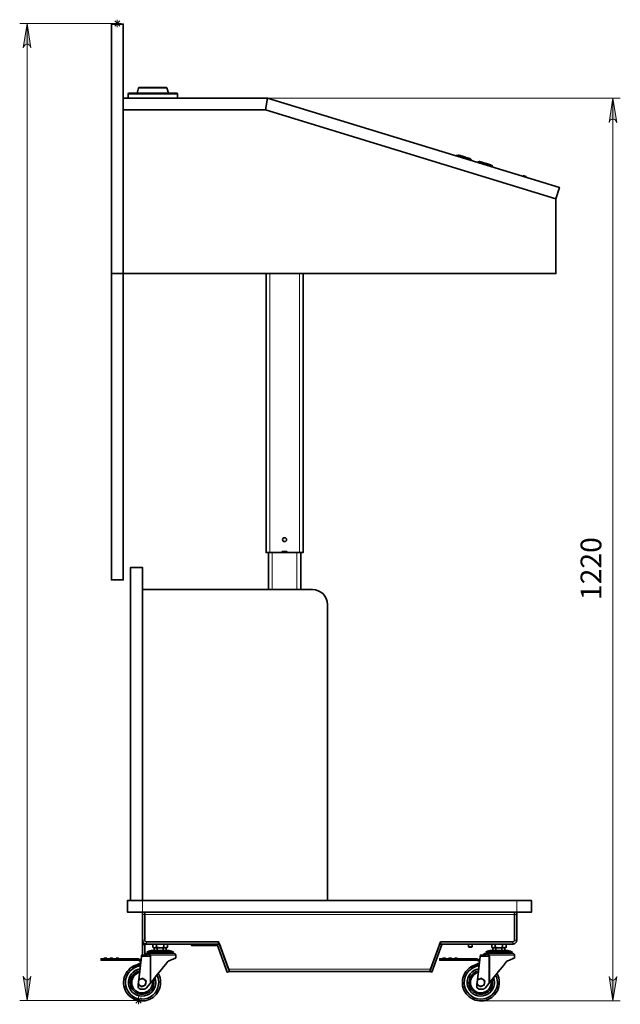
# Model space of a CAD drawing. Units: millimetres. Extents: x 490.6 to 511.3, y 425.6 to 440.4.
# Drawn here: x 494.5 to 497.7, y 429.3 to 434.5 of the extents above; entities that cross this region are included whole.
import ezdxf

# ---------------------------------------------------------------- set-up
doc = ezdxf.new("R2010")
doc.units = ezdxf.units.MM
for name, color, linetype in [('PDF _Геометрия', 7, 'Continuous'), ('PDF _Сплошная заливка', 7, 'Continuous'), ('PDF _Текст', 7, 'Continuous')]:
    doc.layers.add(name, color=color, linetype=linetype)
doc.styles.add('PDF Arial', font='arial.ttf')

msp = doc.modelspace()

# ---------------------------------------------------------------- hatches: boundary and pattern name
at = {"layer": 'PDF _Сплошная заливка', "transparency": 33554559}
h = msp.add_hatch(color=256, dxfattribs=at)
h.paths.add_polyline_path([(494.5584, 434.372), (494.5562, 434.3785), (494.5529, 434.3842), (494.5479, 434.3885), (494.5417, 434.3907), (494.5351, 434.3907), (494.5289, 434.3885), (494.5238, 434.3842), (494.5205, 434.3785), (494.5184, 434.372), (494.5384, 434.502)], flags=0)
h.paths.add_polyline_path([(494.5184, 429.4336), (494.5205, 429.4271), (494.5238, 429.4214), (494.5289, 429.4171), (494.5351, 429.4149), (494.5417, 429.4149), (494.5479, 429.4171), (494.5529, 429.4214), (494.5562, 429.4271), (494.5584, 429.4336), (494.5384, 429.3036)], flags=0)
h = msp.add_hatch(color=256, dxfattribs=at)
h.paths.add_polyline_path([(497.677, 433.9744), (497.6748, 433.9809), (497.6715, 433.9866), (497.6665, 433.9908), (497.6603, 433.9931), (497.6537, 433.9931), (497.6475, 433.9908), (497.6424, 433.9866), (497.6391, 433.9809), (497.637, 433.9744), (497.657, 434.1044)], flags=0)
h.paths.add_polyline_path([(497.637, 429.4316), (497.6391, 429.4251), (497.6424, 429.4194), (497.6475, 429.4152), (497.6537, 429.4129), (497.6603, 429.4129), (497.6665, 429.4152), (497.6715, 429.4194), (497.6748, 429.4251), (497.677, 429.4316), (497.657, 429.3016)], flags=0)

# ---------------------------------------------------------------- linework, layer by layer
at = {"layer": 'PDF _Геометрия', "lineweight": 18}
for points in [[(495.0187, 434.502), (494.499, 434.502)], [(494.5384, 434.502), (494.5384, 429.3036)], [(495.0384, 434.502), (494.999, 434.502)], [(495.0048, 434.5159), (495.0326, 434.4881)], [(495.0048, 434.4881), (495.0326, 434.5159)], [(495.0187, 434.4823), (495.0187, 434.5217)], [(495.8175, 434.1044), (497.6964, 434.1044)], [(497.657, 434.1044), (497.657, 429.3016)], [(495.8305, 431.6871), (495.8305, 433.1713)], [(495.988, 431.6871), (495.988, 433.1713)], [(495.8433, 431.6871), (495.8433, 431.4902)], [(495.9752, 431.4902), (495.9752, 431.6871)], [(495.1526, 429.8367), (495.1526, 429.7737)], [(497.1447, 429.7737), (497.1447, 429.8367)], [(497.1447, 429.7619), (497.1329, 429.7619), (495.1644, 429.7619), (495.1526, 429.7619)], [(495.1644, 429.6257), (495.1526, 429.6257)], [(495.1739, 429.6162), (495.1739, 429.6044)], [(497.1233, 429.6162), (497.1233, 429.6044)], [(497.1329, 429.6257), (497.1447, 429.6257)], [(495.1644, 429.6005), (495.1526, 429.6005)], [(495.4314, 429.5965), (495.4314, 429.6044)], [(494.9478, 429.526), (494.9478, 429.5182)], [(494.9484, 429.528), (494.9489, 429.528), (494.9505, 429.528), (494.9529, 429.528), (494.9557, 429.528), (494.9585, 429.528), (494.9609, 429.528), (494.9625, 429.528), (494.9631, 429.528)], [(494.9799, 429.528), (494.9804, 429.528), (494.982, 429.528), (494.9844, 429.528), (494.9872, 429.528), (494.99, 429.528), (494.9924, 429.528), (494.994, 429.528), (494.9946, 429.528)], [(495.0113, 429.528), (495.0119, 429.528), (495.0135, 429.528), (495.0159, 429.528), (495.0187, 429.528), (495.0215, 429.528), (495.0239, 429.528), (495.0255, 429.528), (495.026, 429.528)], [(495.1932, 429.3952), (495.1932, 429.5379), (495.1477, 429.5379)], [(495.1654, 429.5497), (495.1662, 429.5497), (495.1686, 429.5497), (495.1726, 429.5497), (495.1779, 429.5497), (495.1847, 429.5497), (495.187, 429.5495), (495.1894, 429.549), (495.1914, 429.5482), (495.1935, 429.5471), (495.1954, 429.5457), (495.2044, 429.5457), (495.2141, 429.5457), (495.2243, 429.5457), (495.235, 429.5457), (495.2459, 429.5457), (495.2568, 429.5457), (495.2675, 429.5457), (495.2779, 429.5457), (495.2877, 429.5457), (495.2968, 429.5457), (495.3051, 429.5457), (495.3123, 429.5457), (495.3185, 429.5457), (495.3233, 429.5457), (495.3269, 429.5457), (495.329, 429.5457), (495.3297, 429.5457)], [(495.1847, 429.5497), (495.1843, 429.5488), (495.1837, 429.548), (495.1831, 429.5474), (495.1825, 429.5468), (495.1818, 429.5463), (495.1811, 429.546), (495.1803, 429.5458), (495.1795, 429.5457), (495.1843, 429.5451), (495.1885, 429.5431), (495.1905, 429.5418), (495.1912, 429.5422), (495.1919, 429.5426), (495.1925, 429.5431), (495.1932, 429.5436), (495.1938, 429.5441), (495.1944, 429.5446), (495.1949, 429.5452), (495.1954, 429.5457), (495.1959, 429.545), (495.1973, 429.5417), (495.1979, 429.5379), (495.1979, 429.4009)], [(495.1979, 429.5379), (495.1974, 429.5379), (495.1969, 429.5379), (495.1963, 429.5379), (495.1957, 429.5379), (495.1951, 429.5379), (495.1945, 429.5379), (495.1939, 429.5379), (495.1932, 429.5379), (495.1931, 429.5389), (495.1926, 429.5398), (495.191, 429.5414), (495.1905, 429.5418)], [(496.751, 429.526), (496.751, 429.5182)], [(496.7515, 429.528), (496.7521, 429.528), (496.7537, 429.528), (496.756, 429.528), (496.7589, 429.528), (496.7617, 429.528), (496.7641, 429.528), (496.7656, 429.528), (496.7662, 429.528)], [(496.783, 429.528), (496.7836, 429.528), (496.7851, 429.528), (496.7875, 429.528), (496.7903, 429.528), (496.7932, 429.528), (496.7955, 429.528), (496.7971, 429.528), (496.7977, 429.528)], [(496.8145, 429.528), (496.8151, 429.528), (496.8166, 429.528), (496.819, 429.528), (496.8218, 429.528), (496.8247, 429.528), (496.827, 429.528), (496.8286, 429.528), (496.8292, 429.528)], [(496.9964, 429.3952), (496.9964, 429.5379), (496.9508, 429.5379)], [(496.9686, 429.5497), (496.9694, 429.5497), (496.9718, 429.5497), (496.9757, 429.5497), (496.9811, 429.5497), (496.9878, 429.5497), (496.9902, 429.5495), (496.9925, 429.549), (496.9946, 429.5482), (496.9967, 429.5471), (496.9986, 429.5457), (496.9981, 429.5452), (496.9975, 429.5446), (496.997, 429.5441), (496.9963, 429.5436), (496.9957, 429.5431), (496.995, 429.5426), (496.9943, 429.5422), (496.9936, 429.5418), (496.9916, 429.5431), (496.9875, 429.5451), (496.9826, 429.5457), (496.9834, 429.5458), (496.9842, 429.546), (496.9849, 429.5463), (496.9856, 429.5468), (496.9863, 429.5474), (496.9869, 429.548), (496.9874, 429.5488), (496.9878, 429.5497)], [(497.0011, 429.5379), (497.0006, 429.5379), (497, 429.5379), (496.9994, 429.5379), (496.9989, 429.5379), (496.9982, 429.5379), (496.9976, 429.5379), (496.997, 429.5379), (496.9964, 429.5379), (496.9962, 429.5389), (496.9957, 429.5398), (496.9941, 429.5414), (496.9936, 429.5418)], [(497.1329, 429.5457), (497.1321, 429.5457), (497.13, 429.5457), (497.1265, 429.5457), (497.1216, 429.5457), (497.1155, 429.5457), (497.1082, 429.5457), (497.1, 429.5457), (497.0909, 429.5457), (497.081, 429.5457), (497.0706, 429.5457), (497.0599, 429.5457), (497.049, 429.5457), (497.0381, 429.5457), (497.0275, 429.5457), (497.0172, 429.5457), (497.0075, 429.5457), (496.9986, 429.5457), (496.999, 429.545), (497.0005, 429.5417), (497.0011, 429.5379), (497.0011, 429.4009)], [(495.6111, 429.4705), (496.6861, 429.4705)], [(495.131, 429.3036), (494.499, 429.3036)], [(495.1507, 429.3036), (495.1113, 429.3036)], [(495.1171, 429.3175), (495.1449, 429.2897)], [(495.1171, 429.2897), (495.1449, 429.3175)], [(495.131, 429.2839), (495.131, 429.3233)], [(496.9537, 429.3016), (497.6964, 429.3016)]]:
    msp.add_lwpolyline(points, dxfattribs=at)
for points in [[(494.5584, 434.372), (494.5562, 434.3785), (494.5529, 434.3842), (494.5479, 434.3885), (494.5417, 434.3907), (494.5351, 434.3907), (494.5289, 434.3885), (494.5238, 434.3842), (494.5205, 434.3785), (494.5184, 434.372), (494.5384, 434.502)], [(497.677, 433.9744), (497.6748, 433.9809), (497.6715, 433.9866), (497.6665, 433.9908), (497.6603, 433.9931), (497.6537, 433.9931), (497.6475, 433.9908), (497.6424, 433.9866), (497.6391, 433.9809), (497.637, 433.9744), (497.657, 434.1044)], [(494.5184, 429.4336), (494.5205, 429.4271), (494.5238, 429.4214), (494.5289, 429.4171), (494.5351, 429.4149), (494.5417, 429.4149), (494.5479, 429.4171), (494.5529, 429.4214), (494.5562, 429.4271), (494.5584, 429.4336), (494.5384, 429.3036)], [(497.637, 429.4316), (497.6391, 429.4251), (497.6424, 429.4194), (497.6475, 429.4152), (497.6537, 429.4129), (497.6603, 429.4129), (497.6665, 429.4152), (497.6715, 429.4194), (497.6748, 429.4251), (497.677, 429.4316), (497.657, 429.3016)]]:
    msp.add_lwpolyline(points, close=True, dxfattribs=at)
at = {"layer": 'PDF _Геометрия', "lineweight": 35}
for points in [[(494.9872, 433.1713), (495.0502, 433.1713), (495.0502, 431.5414), (494.9872, 431.5414), (494.9872, 433.1713), (494.9872, 434.4981), (495.0502, 434.4981), (495.0502, 433.1713), (497.3533, 433.1713), (497.3533, 433.569), (497.3718, 433.6292), (495.8175, 434.1044), (495.808, 434.0414), (497.3533, 433.569)], [(495.339, 434.1044), (495.339, 434.128), (495.337, 434.13), (495.3363, 434.13), (495.3342, 434.13), (495.3307, 434.13), (495.3258, 434.13), (495.3197, 434.13), (495.3123, 434.13), (495.3038, 434.13), (495.2942, 434.13), (495.2837, 434.13), (495.2723, 434.13), (495.2603, 434.13), (495.2476, 434.13), (495.2346, 434.13), (495.2212, 434.13), (495.2077, 434.13), (495.1942, 434.13), (495.1808, 434.13), (495.1677, 434.13), (495.1551, 434.13), (495.143, 434.13), (495.1317, 434.13), (495.1211, 434.13), (495.1116, 434.13), (495.103, 434.13), (495.0957, 434.13), (495.0895, 434.13), (495.0847, 434.13), (495.0812, 434.13), (495.0791, 434.13), (495.0783, 434.13), (495.0764, 434.128), (495.0764, 434.1044)], [(495.339, 434.128), (495.3388, 434.128), (495.3374, 434.128), (495.3346, 434.128), (495.3305, 434.128), (495.3251, 434.128), (495.3185, 434.128), (495.3106, 434.128), (495.3017, 434.128), (495.2918, 434.128), (495.281, 434.128), (495.2694, 434.128), (495.2571, 434.128), (495.2444, 434.128), (495.2312, 434.128), (495.2178, 434.128), (495.2043, 434.128), (495.1908, 434.128), (495.1775, 434.128), (495.1645, 434.128), (495.152, 434.128), (495.1401, 434.128), (495.1289, 434.128), (495.1185, 434.128), (495.1091, 434.128), (495.1007, 434.128), (495.0934, 434.128), (495.0874, 434.128), (495.0826, 434.128), (495.0792, 434.128), (495.0771, 434.128), (495.0764, 434.128)], [(495.2907, 434.13), (495.283, 434.1592), (495.2797, 434.1611), (495.2795, 434.1611), (495.2781, 434.1611), (495.2754, 434.1611), (495.2713, 434.1611), (495.266, 434.1611), (495.2595, 434.1611), (495.252, 434.1611), (495.2437, 434.1611), (495.2347, 434.1611), (495.2251, 434.1611), (495.2152, 434.1611), (495.2052, 434.1611), (495.1952, 434.1611), (495.1854, 434.1611), (495.1761, 434.1611), (495.1674, 434.1611), (495.1595, 434.1611), (495.1525, 434.1611), (495.1466, 434.1611), (495.1419, 434.1611), (495.1384, 434.1611), (495.1363, 434.1611), (495.1356, 434.1611), (495.1324, 434.1592), (495.1247, 434.13)], [(495.283, 434.1592), (495.2823, 434.1592), (495.2802, 434.1592), (495.2767, 434.1592), (495.272, 434.1592), (495.2661, 434.1592), (495.2591, 434.1592), (495.2511, 434.1592), (495.2423, 434.1592), (495.2329, 434.1592), (495.223, 434.1592), (495.2128, 434.1592), (495.2025, 434.1592), (495.1923, 434.1592), (495.1825, 434.1592), (495.173, 434.1592), (495.1642, 434.1592), (495.1563, 434.1592), (495.1493, 434.1592), (495.1433, 434.1592), (495.1386, 434.1592), (495.1352, 434.1592), (495.1331, 434.1592), (495.1324, 434.1592)], [(496.9045, 433.772), (496.9051, 433.7739), (496.897, 433.7826), (496.8962, 433.7828), (496.8941, 433.7835), (496.8907, 433.7845), (496.8862, 433.7859), (496.8809, 433.7875), (496.8748, 433.7893), (496.8684, 433.7913), (496.8619, 433.7933), (496.8555, 433.7953), (496.8496, 433.7971), (496.8444, 433.7986), (496.8401, 433.8), (496.837, 433.8009), (496.8351, 433.8015), (496.8345, 433.8017), (496.823, 433.799), (496.8224, 433.7971)], [(496.9051, 433.7739), (496.9045, 433.7741), (496.9026, 433.7747), (496.8995, 433.7756), (496.8952, 433.7769), (496.89, 433.7785), (496.8839, 433.7804), (496.8771, 433.7825), (496.87, 433.7847), (496.8626, 433.7869), (496.8553, 433.7891), (496.8483, 433.7913), (496.8418, 433.7933), (496.836, 433.795), (496.8311, 433.7965), (496.8273, 433.7977), (496.8246, 433.7985), (496.8232, 433.799), (496.823, 433.799)], [(497.0175, 433.7375), (497.0181, 433.7394), (497.01, 433.748), (497.0095, 433.7482), (497.0077, 433.7487), (497.0047, 433.7496), (497.0005, 433.7509), (496.9954, 433.7525), (496.9895, 433.7543), (496.9832, 433.7562), (496.9766, 433.7582), (496.9702, 433.7602), (496.9641, 433.762), (496.9587, 433.7637), (496.9542, 433.7651), (496.9507, 433.7662), (496.9484, 433.7669), (496.9475, 433.7671), (496.9475, 433.7671), (496.936, 433.7645), (496.9354, 433.7626)], [(497.0181, 433.7394), (497.018, 433.7394), (497.0172, 433.7396), (497.0151, 433.7403), (497.0118, 433.7413), (497.0073, 433.7427), (497.0019, 433.7443), (496.9957, 433.7462), (496.9888, 433.7483), (496.9816, 433.7505), (496.9742, 433.7528), (496.967, 433.755), (496.96, 433.7571), (496.9536, 433.7591), (496.948, 433.7608), (496.9433, 433.7622), (496.9397, 433.7634), (496.9372, 433.7641), (496.9361, 433.7645), (496.936, 433.7645)], [(497.1929, 433.6839), (497.1941, 433.6876), (497.1936, 433.6878), (497.1921, 433.6882), (497.19, 433.6889), (497.1875, 433.6896), (497.185, 433.6904), (497.1828, 433.6911), (497.1814, 433.6915), (497.1809, 433.6917), (497.1797, 433.6879)], [(496.0077, 433.1713), (496.0077, 431.6871), (496.0073, 431.6871), (496.0062, 431.6871), (496.0044, 431.6871), (496.0019, 431.6871), (495.9989, 431.6871), (495.9955, 431.6871), (495.9918, 431.6871), (495.988, 431.6871), (495.922, 431.6871), (495.922, 431.6914), (495.922, 431.6918), (495.9219, 431.6921), (495.9217, 431.6925), (495.9215, 431.6928), (495.9212, 431.693), (495.9208, 431.6932), (495.9205, 431.6933), (495.9201, 431.6934), (495.8984, 431.6934), (495.898, 431.6933), (495.8977, 431.6932), (495.8973, 431.693), (495.897, 431.6928), (495.8968, 431.6925), (495.8966, 431.6921), (495.8965, 431.6918), (495.8965, 431.6914), (495.8965, 431.6871), (495.8305, 431.6871), (495.8267, 431.6871), (495.823, 431.6871), (495.8196, 431.6871), (495.8166, 431.6871), (495.8141, 431.6871), (495.8123, 431.6871), (495.8112, 431.6871), (495.8108, 431.6871), (495.8108, 433.1713)], [(495.8236, 431.4902), (495.8236, 431.6871)], [(495.922, 431.6875), (495.8965, 431.6875)], [(495.9949, 431.6871), (495.9949, 431.4902)], [(497.1447, 429.7737), (495.1526, 429.7737), (495.1413, 429.7737), (495.1304, 429.7737), (495.1198, 429.7737), (495.11, 429.7737), (495.101, 429.7737), (495.093, 429.7737), (495.0863, 429.7737), (495.0809, 429.7737), (495.077, 429.7737), (495.0746, 429.7737), (495.0738, 429.7737), (495.0738, 429.8367), (495.0746, 429.8367), (495.077, 429.8367), (495.0809, 429.8367), (495.0863, 429.8367), (495.093, 429.8367), (495.101, 429.8367), (495.11, 429.8367), (495.1198, 429.8367), (495.1304, 429.8367), (495.1413, 429.8367), (495.1526, 429.8367), (497.1447, 429.8367), (497.1559, 429.8367), (497.1669, 429.8367), (497.1774, 429.8367), (497.1872, 429.8367), (497.1962, 429.8367), (497.2042, 429.8367), (497.2109, 429.8367), (497.2163, 429.8367), (497.2202, 429.8367), (497.2226, 429.8367), (497.2234, 429.8367), (497.2234, 429.7737), (497.2226, 429.7737), (497.2202, 429.7737), (497.2163, 429.7737), (497.2109, 429.7737), (497.2042, 429.7737), (497.1962, 429.7737), (497.1872, 429.7737), (497.1774, 429.7737), (497.1669, 429.7737), (497.1559, 429.7737), (497.1447, 429.7737), (497.1447, 429.7735), (497.1447, 429.7728), (497.1447, 429.7717), (497.1447, 429.7702), (497.1447, 429.7684), (497.1447, 429.7664), (497.1447, 429.7642), (497.1447, 429.7619), (497.1447, 429.6257), (497.1443, 429.6216), (497.1431, 429.6176), (497.1411, 429.6139), (497.1384, 429.6106), (497.1352, 429.608), (497.1315, 429.606), (497.1275, 429.6048), (497.1233, 429.6044), (496.7392, 429.6044), (496.7392, 429.6162), (497.1233, 429.6162), (497.1252, 429.6164), (497.127, 429.6169), (497.1286, 429.6178), (497.1301, 429.619), (497.1313, 429.6204), (497.1321, 429.6221), (497.1327, 429.6239), (497.1329, 429.6257), (497.1329, 429.7619), (497.1329, 429.626), (497.1327, 429.6241), (497.1321, 429.6223), (497.1312, 429.6206), (497.13, 429.6191), (497.1285, 429.6179), (497.1268, 429.617), (497.1249, 429.6164), (497.123, 429.6162), (496.7392, 429.6162), (496.6862, 429.4705)], [(495.1526, 429.6257), (495.1526, 429.7619), (495.1526, 429.7642), (495.1526, 429.7664), (495.1526, 429.7684), (495.1526, 429.7702), (495.1526, 429.7717), (495.1526, 429.7728), (495.1526, 429.7735), (495.1526, 429.7737)], [(495.1739, 429.6044), (495.1697, 429.6044), (495.1657, 429.6044), (495.162, 429.6044), (495.1588, 429.6044), (495.1562, 429.6044), (495.1542, 429.6044), (495.153, 429.6044), (495.1526, 429.6044), (495.1526, 429.6257), (495.153, 429.6216), (495.1542, 429.6176), (495.1562, 429.6139), (495.1588, 429.6106), (495.162, 429.608), (495.1657, 429.606), (495.1697, 429.6048), (495.1739, 429.6044), (495.5581, 429.6044), (495.5581, 429.6162), (495.1739, 429.6162), (495.172, 429.6164), (495.1702, 429.6169), (495.1686, 429.6178), (495.1672, 429.619), (495.166, 429.6204), (495.1651, 429.6221), (495.1646, 429.6239), (495.1644, 429.6257), (495.1644, 429.7619), (495.1644, 429.626), (495.1646, 429.6241), (495.1651, 429.6223), (495.166, 429.6206), (495.1672, 429.6191), (495.1687, 429.6179), (495.1704, 429.617), (495.1723, 429.6164), (495.1742, 429.6162), (495.5581, 429.6162), (495.6111, 429.4705)], [(495.5581, 429.6062), (495.5613, 429.6074)], [(497.1319, 429.6218), (497.132, 429.6218)], [(495.1526, 429.5457), (495.1526, 429.6005), (495.1526, 429.6013), (495.1526, 429.6021), (495.1526, 429.6028), (495.1526, 429.6033), (495.1526, 429.6038), (495.1526, 429.6041), (495.1526, 429.6043), (495.1526, 429.6044)], [(495.1644, 429.6044), (495.1644, 429.6043), (495.1644, 429.6041), (495.1644, 429.6038), (495.1644, 429.6033), (495.1644, 429.6028), (495.1644, 429.6021), (495.1644, 429.6013), (495.1644, 429.6005), (495.1644, 429.5482)], [(495.1919, 429.5615), (495.1904, 429.5612), (495.1891, 429.5603), (495.1883, 429.559), (495.188, 429.5575), (495.1883, 429.556), (495.1891, 429.5548), (495.1904, 429.5539), (495.1919, 429.5536)], [(495.2277, 429.6044), (495.2277, 429.5876), (495.2244, 429.586), (495.221, 429.5853), (495.2181, 429.5851), (495.2104, 429.5865), (495.2084, 429.5876), (495.209, 429.5872), (495.2096, 429.5869), (495.2102, 429.5865), (495.2109, 429.5862), (495.2115, 429.5859), (495.2122, 429.5856), (495.2129, 429.5853), (495.2136, 429.5851)], [(495.2084, 429.5876), (495.2084, 429.6044)], [(495.2152, 429.5694), (495.2152, 429.5851)], [(495.2181, 429.5851), (495.2205, 429.5851), (495.2234, 429.5851), (495.2267, 429.5851), (495.2303, 429.5851), (495.2342, 429.5851), (495.2384, 429.5851), (495.2427, 429.5851), (495.247, 429.5851), (495.2383, 429.5855), (495.2296, 429.587), (495.2277, 429.5876)], [(495.2311, 429.5694), (495.2311, 429.5851)], [(495.263, 429.5694), (495.263, 429.5851)], [(495.2664, 429.5876), (495.2664, 429.6044)], [(495.2857, 429.5876), (495.2824, 429.586), (495.279, 429.5853), (495.276, 429.5851)], [(495.2789, 429.5694), (495.2789, 429.5851)], [(495.2805, 429.5851), (495.2812, 429.5853), (495.2819, 429.5856), (495.2825, 429.5859), (495.2832, 429.5862), (495.2838, 429.5865), (495.2845, 429.5869), (495.2851, 429.5872), (495.2857, 429.5876), (495.2857, 429.6044)], [(495.3022, 429.5536), (495.3037, 429.5539), (495.3049, 429.5548), (495.3058, 429.556), (495.3061, 429.5575), (495.3058, 429.559), (495.3049, 429.5603), (495.3037, 429.5612), (495.3022, 429.5615)], [(495.414, 429.6044), (495.414, 429.5965), (495.4143, 429.5965), (495.4153, 429.5965), (495.4169, 429.5965), (495.4191, 429.5965), (495.4217, 429.5965), (495.4247, 429.5965), (495.428, 429.5965), (495.4314, 429.5965), (495.5527, 429.5965)], [(496.8888, 429.6044), (496.8888, 429.5904), (496.8905, 429.5886), (496.8911, 429.5886), (496.8929, 429.5886), (496.8955, 429.5886), (496.8986, 429.5886), (496.9017, 429.5886), (496.9043, 429.5886), (496.9061, 429.5886), (496.9067, 429.5886), (496.9085, 429.5904), (496.9085, 429.6044)], [(496.8888, 429.5904), (496.8895, 429.5904), (496.8917, 429.5904), (496.8948, 429.5904), (496.8986, 429.5904), (496.9024, 429.5904), (496.9056, 429.5904), (496.9077, 429.5904), (496.9085, 429.5904)], [(496.9951, 429.5615), (496.9936, 429.5612), (496.9923, 429.5603), (496.9914, 429.559), (496.9911, 429.5575), (496.9914, 429.556), (496.9923, 429.5548), (496.9936, 429.5539), (496.9951, 429.5536)], [(497.0116, 429.5876), (497.0116, 429.6044)], [(497.0212, 429.5851), (497.0236, 429.5851), (497.0265, 429.5851), (497.0298, 429.5851), (497.0335, 429.5851), (497.0374, 429.5851), (497.0415, 429.5851), (497.0458, 429.5851), (497.0502, 429.5851), (497.0415, 429.5855), (497.0327, 429.587), (497.0309, 429.5876), (497.0276, 429.586), (497.0241, 429.5853), (497.0212, 429.5851), (497.0135, 429.5865), (497.0116, 429.5876), (497.0122, 429.5872), (497.0128, 429.5869), (497.0134, 429.5865), (497.014, 429.5862), (497.0147, 429.5859), (497.0154, 429.5856), (497.016, 429.5853), (497.0167, 429.5851)], [(497.0184, 429.5694), (497.0184, 429.5851)], [(497.0309, 429.5876), (497.0309, 429.6044)], [(497.0343, 429.5694), (497.0343, 429.5851)], [(497.0661, 429.5694), (497.0661, 429.5851)], [(497.0695, 429.5876), (497.0695, 429.6044)], [(497.0888, 429.5876), (497.0856, 429.586), (497.0821, 429.5853), (497.0792, 429.5851)], [(497.082, 429.5694), (497.082, 429.5851)], [(497.0837, 429.5851), (497.0843, 429.5853), (497.085, 429.5856), (497.0857, 429.5859), (497.0863, 429.5862), (497.087, 429.5865), (497.0876, 429.5869), (497.0882, 429.5872), (497.0888, 429.5876), (497.0888, 429.6044)], [(497.1053, 429.5536), (497.1068, 429.5539), (497.1081, 429.5548), (497.1089, 429.556), (497.1092, 429.5575), (497.1089, 429.559), (497.1081, 429.5603), (497.1068, 429.5612), (497.1053, 429.5615)], [(495.1445, 429.5119), (495.1289, 429.5182), (494.9478, 429.5182), (494.9448, 429.5182), (494.9418, 429.5182), (494.9391, 429.5182), (494.9367, 429.5182), (494.9347, 429.5182), (494.9333, 429.5182), (494.9324, 429.5182), (494.9321, 429.5182), (494.9321, 429.526), (494.9324, 429.526), (494.9333, 429.526), (494.9347, 429.526), (494.9367, 429.526), (494.9391, 429.526), (494.9418, 429.526), (494.9448, 429.526), (494.9478, 429.526), (495.1289, 429.526), (495.1454, 429.5195)], [(494.9449, 429.526), (494.9455, 429.5261), (494.946, 429.5262), (494.9465, 429.5263), (494.9469, 429.5266), (494.9473, 429.5269), (494.9477, 429.5272), (494.9481, 429.5276), (494.9484, 429.528), (494.9486, 429.5284), (494.949, 429.5288), (494.9494, 429.5292), (494.9498, 429.5295), (494.9503, 429.5297), (494.9507, 429.5298), (494.9512, 429.5299), (494.9518, 429.53), (494.9521, 429.53), (494.9529, 429.53), (494.9542, 429.53), (494.9557, 429.53), (494.9572, 429.53), (494.9585, 429.53), (494.9593, 429.53), (494.9596, 429.53), (494.9602, 429.5299), (494.9607, 429.5298), (494.9612, 429.5297), (494.9616, 429.5295), (494.962, 429.5292), (494.9624, 429.5288), (494.9628, 429.5284), (494.9631, 429.528), (494.9633, 429.5276), (494.9637, 429.5272), (494.9641, 429.5269), (494.9645, 429.5266), (494.965, 429.5263), (494.9654, 429.5262), (494.9659, 429.5261), (494.9665, 429.526)], [(494.9764, 429.526), (494.977, 429.5261), (494.9775, 429.5262), (494.978, 429.5263), (494.9784, 429.5266), (494.9788, 429.5269), (494.9792, 429.5272), (494.9796, 429.5276), (494.9799, 429.528), (494.9801, 429.5284), (494.9805, 429.5288), (494.9809, 429.5292), (494.9813, 429.5295), (494.9818, 429.5297), (494.9822, 429.5298), (494.9827, 429.5299), (494.9833, 429.53), (494.9836, 429.53), (494.9844, 429.53), (494.9857, 429.53), (494.9872, 429.53), (494.9887, 429.53), (494.99, 429.53), (494.9908, 429.53), (494.9911, 429.53), (494.9917, 429.5299), (494.9922, 429.5298), (494.9926, 429.5297), (494.9931, 429.5295), (494.9935, 429.5292), (494.9939, 429.5288), (494.9943, 429.5284), (494.9945, 429.528), (494.9948, 429.5276), (494.9952, 429.5272), (494.9956, 429.5269), (494.996, 429.5266), (494.9964, 429.5263), (494.9969, 429.5262), (494.9974, 429.5261), (494.998, 429.526)], [(495.0079, 429.526), (495.0085, 429.5261), (495.009, 429.5262), (495.0094, 429.5263), (495.0099, 429.5266), (495.0103, 429.5269), (495.0107, 429.5272), (495.0111, 429.5276), (495.0113, 429.528), (495.0116, 429.5284), (495.012, 429.5288), (495.0124, 429.5292), (495.0128, 429.5295), (495.0132, 429.5297), (495.0137, 429.5298), (495.0142, 429.5299), (495.0148, 429.53), (495.0151, 429.53), (495.0159, 429.53), (495.0172, 429.53), (495.0187, 429.53), (495.0202, 429.53), (495.0215, 429.53), (495.0223, 429.53), (495.0226, 429.53), (495.0232, 429.5299), (495.0237, 429.5298), (495.0241, 429.5297), (495.0246, 429.5295), (495.025, 429.5292), (495.0254, 429.5288), (495.0258, 429.5284), (495.026, 429.528), (495.0263, 429.5276), (495.0267, 429.5272), (495.0271, 429.5269), (495.0275, 429.5266), (495.0279, 429.5263), (495.0284, 429.5262), (495.0289, 429.5261), (495.0295, 429.526)], [(495.1424, 429.4951), (495.1027, 429.476), (495.0993, 429.4831), (495.1436, 429.5044)], [(495.1795, 429.5457), (495.1486, 429.5457), (495.1486, 429.5456), (495.1486, 429.5452), (495.1485, 429.5447), (495.1484, 429.5439), (495.1483, 429.5429), (495.1481, 429.5418), (495.148, 429.5405), (495.1478, 429.5392), (495.1477, 429.5379), (495.1326, 429.414)], [(496.9477, 429.5119), (496.9321, 429.5182), (496.751, 429.5182), (496.7479, 429.5182), (496.745, 429.5182), (496.7422, 429.5182), (496.7398, 429.5182), (496.7379, 429.5182), (496.7364, 429.5182), (496.7355, 429.5182), (496.7352, 429.5182), (496.7352, 429.526), (496.7355, 429.526), (496.7364, 429.526), (496.7379, 429.526), (496.7398, 429.526), (496.7422, 429.526), (496.745, 429.526), (496.7479, 429.526), (496.751, 429.526), (496.9321, 429.526), (496.9486, 429.5195)], [(496.7481, 429.526), (496.7486, 429.5261), (496.7491, 429.5262), (496.7496, 429.5263), (496.7501, 429.5266), (496.7505, 429.5269), (496.7509, 429.5272), (496.7512, 429.5276), (496.7515, 429.528), (496.7518, 429.5284), (496.7521, 429.5288), (496.7525, 429.5292), (496.7529, 429.5295), (496.7534, 429.5297), (496.7539, 429.5298), (496.7544, 429.5299), (496.7549, 429.53), (496.7552, 429.53), (496.7561, 429.53), (496.7573, 429.53), (496.7589, 429.53), (496.7604, 429.53), (496.7616, 429.53), (496.7625, 429.53), (496.7628, 429.53), (496.7633, 429.5299), (496.7638, 429.5298), (496.7643, 429.5297), (496.7648, 429.5295), (496.7652, 429.5292), (496.7656, 429.5288), (496.7659, 429.5284), (496.7662, 429.528), (496.7665, 429.5276), (496.7668, 429.5272), (496.7672, 429.5269), (496.7676, 429.5266), (496.7681, 429.5263), (496.7686, 429.5262), (496.7691, 429.5261), (496.7696, 429.526)], [(496.7796, 429.526), (496.7801, 429.5261), (496.7806, 429.5262), (496.7811, 429.5263), (496.7816, 429.5266), (496.782, 429.5269), (496.7824, 429.5272), (496.7827, 429.5276), (496.783, 429.528), (496.7833, 429.5284), (496.7836, 429.5288), (496.784, 429.5292), (496.7844, 429.5295), (496.7849, 429.5297), (496.7854, 429.5298), (496.7859, 429.5299), (496.7864, 429.53), (496.7867, 429.53), (496.7876, 429.53), (496.7888, 429.53), (496.7903, 429.53), (496.7919, 429.53), (496.7931, 429.53), (496.794, 429.53), (496.7943, 429.53), (496.7948, 429.5299), (496.7953, 429.5298), (496.7958, 429.5297), (496.7962, 429.5295), (496.7967, 429.5292), (496.7971, 429.5288), (496.7974, 429.5284), (496.7977, 429.528), (496.798, 429.5276), (496.7983, 429.5272), (496.7987, 429.5269), (496.7991, 429.5266), (496.7996, 429.5263), (496.8001, 429.5262), (496.8006, 429.5261), (496.8011, 429.526)], [(496.8111, 429.526), (496.8116, 429.5261), (496.8121, 429.5262), (496.8126, 429.5263), (496.8131, 429.5266), (496.8135, 429.5269), (496.8139, 429.5272), (496.8142, 429.5276), (496.8145, 429.528), (496.8148, 429.5284), (496.8151, 429.5288), (496.8155, 429.5292), (496.8159, 429.5295), (496.8164, 429.5297), (496.8169, 429.5298), (496.8174, 429.5299), (496.8179, 429.53), (496.8182, 429.53), (496.8191, 429.53), (496.8203, 429.53), (496.8218, 429.53), (496.8233, 429.53), (496.8246, 429.53), (496.8255, 429.53), (496.8258, 429.53), (496.8263, 429.5299), (496.8268, 429.5298), (496.8273, 429.5297), (496.8277, 429.5295), (496.8282, 429.5292), (496.8286, 429.5288), (496.8289, 429.5284), (496.8292, 429.528), (496.8295, 429.5276), (496.8298, 429.5272), (496.8302, 429.5269), (496.8306, 429.5266), (496.8311, 429.5263), (496.8316, 429.5262), (496.8321, 429.5261), (496.8326, 429.526)], [(496.9456, 429.4951), (496.9059, 429.476), (496.9025, 429.4831), (496.9467, 429.5044)], [(496.9826, 429.5457), (496.9518, 429.5457), (496.9517, 429.5456), (496.9517, 429.5452), (496.9516, 429.5447), (496.9515, 429.5439), (496.9514, 429.5429), (496.9513, 429.5418), (496.9511, 429.5405), (496.951, 429.5392), (496.9508, 429.5379), (496.9357, 429.414)], [(495.1232, 429.4946), (495.118, 429.4929), (495.1073, 429.4884), (495.0971, 429.4827), (495.0877, 429.4758), (495.0792, 429.4678), (495.0717, 429.4589), (495.0653, 429.4492), (495.0601, 429.4387), (495.0561, 429.4277), (495.0535, 429.4164), (495.0523, 429.4048), (495.0524, 429.3931), (495.0539, 429.3816), (495.0568, 429.3703), (495.061, 429.3594), (495.0664, 429.3491), (495.073, 429.3395), (495.0807, 429.3307), (495.0894, 429.3229), (495.099, 429.3162), (495.1092, 429.3107), (495.1201, 429.3065), (495.1314, 429.3035), (495.1429, 429.3019), (495.1546, 429.3017), (495.1662, 429.3029), (495.1776, 429.3054), (495.1886, 429.3093), (495.1991, 429.3144), (495.2089, 429.3207), (495.2178, 429.3282), (495.2259, 429.3366), (495.2328, 429.346), (495.2387, 429.3561), (495.2432, 429.3668), (495.2465, 429.378), (495.2484, 429.3895), (495.249, 429.4011), (495.2482, 429.4128), (495.246, 429.4242), (495.2425, 429.4354), (495.2376, 429.446), (495.2365, 429.4482)], [(495.1384, 429.4619), (495.134, 429.4608), (495.1251, 429.4577), (495.1168, 429.4532), (495.1093, 429.4476), (495.1026, 429.4409), (495.0971, 429.4333), (495.0927, 429.425), (495.0897, 429.4161), (495.088, 429.4068), (495.0877, 429.3974), (495.0887, 429.388), (495.0912, 429.379), (495.095, 429.3704), (495.1001, 429.3624), (495.1063, 429.3553), (495.1134, 429.3492), (495.1214, 429.3442), (495.1301, 429.3405), (495.1392, 429.3381), (495.1485, 429.3371), (495.1579, 429.3375), (495.1672, 429.3393), (495.1761, 429.3424), (495.1844, 429.3469), (495.1919, 429.3525), (495.1985, 429.3592), (495.2041, 429.3668), (495.2084, 429.3751), (495.2115, 429.384), (495.2132, 429.3933), (495.2135, 429.4027), (495.2124, 429.4121), (495.2112, 429.4172)], [(495.1374, 429.4536), (495.1367, 429.4534), (495.1283, 429.4505), (495.1205, 429.4462), (495.1135, 429.4408), (495.1074, 429.4343), (495.1025, 429.427), (495.0988, 429.4189), (495.0964, 429.4104), (495.0955, 429.4015), (495.096, 429.3927), (495.0979, 429.384), (495.1011, 429.3758), (495.1057, 429.3681), (495.1113, 429.3613), (495.1181, 429.3555), (495.1256, 429.3509), (495.1338, 429.3475), (495.1425, 429.3455), (495.1513, 429.3449), (495.1602, 429.3458), (495.1687, 429.348), (495.1768, 429.3516), (495.1843, 429.3564), (495.1908, 429.3624), (495.1964, 429.3694), (495.2007, 429.3771), (495.2037, 429.3854), (495.2054, 429.3941), (495.2056, 429.403), (495.2049, 429.4095)], [(496.6818, 429.4587), (495.6154, 429.4587)], [(496.9263, 429.4946), (496.9212, 429.4929), (496.9104, 429.4884), (496.9003, 429.4827), (496.8909, 429.4758), (496.8824, 429.4678), (496.8748, 429.4589), (496.8684, 429.4492), (496.8632, 429.4387), (496.8593, 429.4277), (496.8567, 429.4164), (496.8554, 429.4048), (496.8556, 429.3931), (496.8571, 429.3816), (496.8599, 429.3703), (496.8641, 429.3594), (496.8696, 429.3491), (496.8762, 429.3395), (496.8839, 429.3307), (496.8926, 429.3229), (496.9021, 429.3162), (496.9124, 429.3107), (496.9232, 429.3065), (496.9345, 429.3035), (496.9461, 429.3019), (496.9577, 429.3017), (496.9693, 429.3029), (496.9807, 429.3054), (496.9917, 429.3093), (497.0022, 429.3144), (497.012, 429.3207), (497.021, 429.3282), (497.029, 429.3366), (497.036, 429.346), (497.0418, 429.3561), (497.0464, 429.3668), (497.0497, 429.378), (497.0516, 429.3895), (497.0522, 429.4011), (497.0513, 429.4128), (497.0491, 429.4242), (497.0456, 429.4354), (497.0408, 429.446), (497.0396, 429.4482)], [(496.9415, 429.4619), (496.9371, 429.4608), (496.9283, 429.4577), (496.92, 429.4532), (496.9124, 429.4476), (496.9058, 429.4409), (496.9002, 429.4333), (496.8959, 429.425), (496.8928, 429.4161), (496.8911, 429.4068), (496.8908, 429.3974), (496.8919, 429.388), (496.8944, 429.379), (496.8982, 429.3704), (496.9032, 429.3624), (496.9094, 429.3553), (496.9166, 429.3492), (496.9246, 429.3442), (496.9332, 429.3405), (496.9423, 429.3381), (496.9517, 429.3371), (496.9611, 429.3375), (496.9703, 429.3393), (496.9792, 429.3424), (496.9875, 429.3469), (496.9951, 429.3525), (497.0017, 429.3592), (497.0072, 429.3668), (497.0116, 429.3751), (497.0147, 429.384), (497.0164, 429.3933), (497.0167, 429.4027), (497.0156, 429.4121), (497.0143, 429.4172)], [(496.9405, 429.4536), (496.9398, 429.4534), (496.9315, 429.4505), (496.9237, 429.4462), (496.9166, 429.4408), (496.9106, 429.4343), (496.9056, 429.427), (496.9019, 429.4189), (496.8996, 429.4104), (496.8986, 429.4015), (496.8991, 429.3927), (496.901, 429.384), (496.9043, 429.3758), (496.9088, 429.3681), (496.9145, 429.3613), (496.9212, 429.3555), (496.9288, 429.3509), (496.937, 429.3475), (496.9456, 429.3455), (496.9545, 429.3449), (496.9633, 429.3458), (496.9719, 429.348), (496.98, 429.3516), (496.9874, 429.3564), (496.994, 429.3624), (496.9995, 429.3694), (497.0038, 429.3771), (497.0069, 429.3854), (497.0085, 429.3941), (497.0088, 429.403), (497.008, 429.4095)]]:
    msp.add_lwpolyline(points, dxfattribs=at)
for points in [[(495.0502, 434.0414), (495.0502, 434.1044), (495.8175, 434.1044), (495.8081, 434.0414)], [(495.8988, 431.7556), (495.8996, 431.7516), (495.9019, 431.7482), (495.9052, 431.7459), (495.9092, 431.7451), (495.9132, 431.7459), (495.9166, 431.7482), (495.9189, 431.7516), (495.9197, 431.7556), (495.9189, 431.7596), (495.9166, 431.7629), (495.9132, 431.7652), (495.9092, 431.766), (495.9052, 431.7652), (495.9019, 431.7629), (495.8996, 431.7596)], [(495.1644, 429.7737), (495.1644, 429.7735), (495.1644, 429.7728), (495.1644, 429.7717), (495.1644, 429.7702), (495.1644, 429.7684), (495.1644, 429.7664), (495.1644, 429.7642), (495.1644, 429.7619), (495.1644, 429.7642), (495.1644, 429.7664), (495.1644, 429.7684), (495.1644, 429.7702), (495.1644, 429.7717), (495.1644, 429.7728), (495.1644, 429.7735)], [(497.1329, 429.7619), (497.1329, 429.7642), (497.1329, 429.7664), (497.1329, 429.7684), (497.1329, 429.7702), (497.1329, 429.7717), (497.1329, 429.7728), (497.1329, 429.7735), (497.1329, 429.7737), (497.1329, 429.7735), (497.1329, 429.7728), (497.1329, 429.7717), (497.1329, 429.7702), (497.1329, 429.7684), (497.1329, 429.7664), (497.1329, 429.7642)], [(495.6154, 429.4587), (495.5619, 429.6058), (495.5508, 429.6017), (495.6043, 429.4547)], [(496.6929, 429.4547), (496.7465, 429.6017), (496.7354, 429.6058), (496.6818, 429.4587)], [(495.1765, 429.5615), (495.1772, 429.5615), (495.1793, 429.5615), (495.1828, 429.5615), (495.1877, 429.5615), (495.1937, 429.5615), (495.2008, 429.5615), (495.2089, 429.5615), (495.2177, 429.5615), (495.2272, 429.5615), (495.237, 429.5615), (495.247, 429.5615), (495.2571, 429.5615), (495.2669, 429.5615), (495.2764, 429.5615), (495.2852, 429.5615), (495.2932, 429.5615), (495.3004, 429.5615), (495.3064, 429.5615), (495.3112, 429.5615), (495.3147, 429.5615), (495.3169, 429.5615), (495.3176, 429.5615), (495.3143, 429.5633), (495.311, 429.5649), (495.3075, 429.5663), (495.3039, 429.5674), (495.3003, 429.5683), (495.2966, 429.5689), (495.2928, 429.5693), (495.2891, 429.5694), (495.2884, 429.5694), (495.2863, 429.5694), (495.2828, 429.5694), (495.2781, 429.5694), (495.2724, 429.5694), (495.2658, 429.5694), (495.2586, 429.5694), (495.2509, 429.5694), (495.2432, 429.5694), (495.2355, 429.5694), (495.2283, 429.5694), (495.2217, 429.5694), (495.216, 429.5694), (495.2113, 429.5694), (495.2078, 429.5694), (495.2057, 429.5694), (495.205, 429.5694), (495.2012, 429.5693), (495.1975, 429.5689), (495.1938, 429.5683), (495.1902, 429.5674), (495.1866, 429.5663), (495.1831, 429.5649), (495.1797, 429.5633)], [(495.247, 429.5851), (495.2514, 429.5851), (495.2557, 429.5851), (495.2598, 429.5851), (495.2638, 429.5851), (495.2674, 429.5851), (495.2707, 429.5851), (495.2736, 429.5851), (495.276, 429.5851), (495.2683, 429.5865), (495.2664, 429.5876), (495.2613, 429.5863)], [(496.9796, 429.5615), (496.9803, 429.5615), (496.9825, 429.5615), (496.986, 429.5615), (496.9908, 429.5615), (496.9969, 429.5615), (497.004, 429.5615), (497.012, 429.5615), (497.0209, 429.5615), (497.0303, 429.5615), (497.0402, 429.5615), (497.0502, 429.5615), (497.0602, 429.5615), (497.0701, 429.5615), (497.0795, 429.5615), (497.0883, 429.5615), (497.0964, 429.5615), (497.1035, 429.5615), (497.1096, 429.5615), (497.1144, 429.5615), (497.1179, 429.5615), (497.12, 429.5615), (497.1208, 429.5615), (497.1175, 429.5633), (497.1141, 429.5649), (497.1106, 429.5663), (497.1071, 429.5674), (497.1034, 429.5683), (497.0997, 429.5689), (497.096, 429.5693), (497.0923, 429.5694), (497.0915, 429.5694), (497.0894, 429.5694), (497.086, 429.5694), (497.0813, 429.5694), (497.0755, 429.5694), (497.0689, 429.5694), (497.0617, 429.5694), (497.0541, 429.5694), (497.0463, 429.5694), (497.0387, 429.5694), (497.0314, 429.5694), (497.0248, 429.5694), (497.0191, 429.5694), (497.0144, 429.5694), (497.011, 429.5694), (497.0088, 429.5694), (497.0081, 429.5694), (497.0044, 429.5693), (497.0007, 429.5689), (496.997, 429.5683), (496.9933, 429.5674), (496.9898, 429.5663), (496.9863, 429.5649), (496.9829, 429.5633)], [(497.0502, 429.5851), (497.0546, 429.5851), (497.0589, 429.5851), (497.063, 429.5851), (497.0669, 429.5851), (497.0706, 429.5851), (497.0739, 429.5851), (497.0767, 429.5851), (497.0792, 429.5851), (497.0715, 429.5865), (497.0695, 429.5876), (497.0645, 429.5863)], [(495.1296, 429.3914), (495.1386, 429.3845), (495.1367, 429.3861), (495.135, 429.3881), (495.1335, 429.3902), (495.1324, 429.3925), (495.1316, 429.395), (495.1311, 429.3975), (495.1309, 429.4001), (495.1311, 429.4026), (495.131, 429.4018)], [(495.1311, 429.4026), (495.1326, 429.4139), (495.1406, 429.4172), (495.1431, 429.4182), (495.1408, 429.4171), (495.1386, 429.4157), (495.1367, 429.414), (495.135, 429.412), (495.1335, 429.4099), (495.1324, 429.4076), (495.1316, 429.4052)], [(495.1431, 429.4182), (495.1455, 429.4191), (495.148, 429.4196), (495.1506, 429.4197), (495.1532, 429.4196), (495.1557, 429.4191), (495.1581, 429.4182), (495.1604, 429.4171), (495.1626, 429.4157), (495.1645, 429.414), (495.1662, 429.412), (495.1676, 429.4099), (495.1688, 429.4076), (495.1696, 429.4051), (495.1701, 429.4026), (495.1703, 429.4), (495.1701, 429.3975), (495.1702, 429.3983), (495.1716, 429.4087), (495.1626, 429.4157), (495.1619, 429.4162), (495.1536, 429.4226), (495.1514, 429.4217)], [(495.1701, 429.3975), (495.1696, 429.3949), (495.1688, 429.3925), (495.1676, 429.3902), (495.1662, 429.3881), (495.1645, 429.3861), (495.1626, 429.3844), (495.1604, 429.383), (495.1581, 429.3819), (495.1664, 429.3853), (495.1686, 429.3862)], [(496.9342, 429.4026), (496.9347, 429.4052), (496.9356, 429.4076), (496.9367, 429.4099), (496.9381, 429.412), (496.9398, 429.414), (496.9418, 429.4157), (496.9439, 429.4171), (496.9462, 429.4182), (496.9437, 429.4172), (496.9357, 429.4139), (496.9342, 429.4026), (496.9341, 429.4001), (496.9342, 429.3975), (496.9347, 429.395), (496.9355, 429.3925), (496.9367, 429.3902), (496.9381, 429.3881), (496.9398, 429.3861), (496.9417, 429.3845), (496.9327, 429.3914), (496.9341, 429.4018)], [(496.9657, 429.4157), (496.9651, 429.4162), (496.9567, 429.4226), (496.9546, 429.4217), (496.9462, 429.4182), (496.9487, 429.4191), (496.9512, 429.4196), (496.9537, 429.4197), (496.9563, 429.4196), (496.9588, 429.4191), (496.9613, 429.4182), (496.9636, 429.4171), (496.9657, 429.4157), (496.9677, 429.414), (496.9694, 429.412), (496.9708, 429.4099), (496.9719, 429.4076), (496.9727, 429.4051), (496.9732, 429.4026), (496.9734, 429.4), (496.9732, 429.3975), (496.9727, 429.3949), (496.9719, 429.3925), (496.9708, 429.3902), (496.9693, 429.3881), (496.9676, 429.3861), (496.9657, 429.3844), (496.9636, 429.383), (496.9612, 429.3819), (496.9696, 429.3853), (496.9717, 429.3862), (496.9732, 429.3975), (496.9734, 429.3983), (496.9747, 429.4087)], [(495.1476, 429.3775), (495.1556, 429.3808), (495.1581, 429.3819), (495.1557, 429.381), (495.1531, 429.3805), (495.1506, 429.3804), (495.148, 429.3805), (495.1455, 429.381), (495.143, 429.3819), (495.1407, 429.383), (495.1386, 429.3845), (495.1392, 429.384)], [(496.9507, 429.3775), (496.9588, 429.3808), (496.9612, 429.3819), (496.9588, 429.381), (496.9563, 429.3805), (496.9537, 429.3804), (496.9512, 429.3805), (496.9486, 429.381), (496.9462, 429.3819), (496.9439, 429.383), (496.9417, 429.3845), (496.9424, 429.384)]]:
    msp.add_lwpolyline(points, close=True, dxfattribs=at)
for points in [[(496.1368, 429.8367), (496.1368, 431.4115, 0.414133), (496.0581, 431.4902), (495.1526, 431.4902), (495.1526, 429.8367), (495.1526, 431.6083), (495.0896, 431.6083), (495.0896, 429.8367)], [(495.1298, 429.3912), (495.1291, 429.3853), (495.129, 429.385), (495.129, 429.3848), (495.129, 429.3845), (495.129, 429.3843), (495.1289, 429.3841), (495.1289, 429.3838), (495.1289, 429.3836), (495.1289, 429.3834), (495.1289, 429.3804), (495.1292, 429.3773), (495.1301, 429.3743), (495.1316, 429.3716), (495.1335, 429.3692), (495.1359, 429.3673), (495.1387, 429.3658), (495.1416, 429.3649), (495.1447, 429.3646), (495.1608, 429.3646), (495.1626, 429.3647), (495.1643, 429.365), (495.166, 429.3655), (495.1676, 429.3661), (495.1691, 429.367), (495.1705, 429.368), (495.1718, 429.3691), (495.173, 429.3704), (495.1932, 429.3952), (495.1949, 429.3972), (495.1965, 429.3992), (495.1979, 429.4009, -0.000046), (495.2878, 429.5111), (495.2897, 429.513), (495.2918, 429.5146), (495.2941, 429.5157), (495.3025, 429.5191), (495.3099, 429.522), (495.3162, 429.5246), (495.3215, 429.5267), (495.3255, 429.5283), (495.3282, 429.5294), (495.3296, 429.5299), (495.3297, 429.53), (495.3297, 429.5457), (495.3296, 429.5473), (495.3291, 429.5487), (495.3284, 429.5501), (495.3274, 429.5513), (495.3262, 429.5523), (495.3249, 429.553), (495.3234, 429.5535), (495.3218, 429.5536), (495.3212, 429.5536), (495.3191, 429.5536), (495.3157, 429.5536), (495.311, 429.5536), (495.3051, 429.5536), (495.2981, 429.5536), (495.2902, 429.5536), (495.2815, 429.5536), (495.2721, 429.5536), (495.2623, 429.5536), (495.2522, 429.5536), (495.2419, 429.5536), (495.2318, 429.5536), (495.222, 429.5536), (495.2126, 429.5536), (495.2039, 429.5536), (495.196, 429.5536), (495.189, 429.5536), (495.1831, 429.5536), (495.1784, 429.5536), (495.175, 429.5536), (495.1729, 429.5536), (495.1722, 429.5536), (495.1712, 429.5535), (495.1702, 429.5533), (495.1692, 429.553), (495.1683, 429.5525), (495.1674, 429.552), (495.1667, 429.5513), (495.166, 429.5505), (495.1654, 429.5497), (495.1648, 429.5488), (495.1642, 429.548), (495.1634, 429.5474), (495.1625, 429.5468), (495.1616, 429.5463), (495.1606, 429.546), (495.1596, 429.5458), (495.1586, 429.5457)], [(496.9329, 429.3912), (496.9322, 429.3853), (496.9322, 429.385), (496.9322, 429.3848), (496.9321, 429.3845), (496.9321, 429.3843), (496.9321, 429.3841), (496.9321, 429.3838), (496.9321, 429.3836), (496.9321, 429.3834), (496.9321, 429.3804), (496.9324, 429.3773), (496.9333, 429.3743), (496.9347, 429.3716), (496.9367, 429.3692), (496.9391, 429.3673), (496.9418, 429.3658), (496.9448, 429.3649), (496.9478, 429.3646), (496.964, 429.3646), (496.9657, 429.3647), (496.9674, 429.365), (496.9691, 429.3655), (496.9707, 429.3661), (496.9723, 429.367), (496.9737, 429.368), (496.975, 429.3691), (496.9762, 429.3704), (496.9964, 429.3952), (496.998, 429.3972), (496.9996, 429.3992), (497.0011, 429.4009, -0.000046), (497.0909, 429.5111), (497.0928, 429.513), (497.095, 429.5146), (497.0973, 429.5157), (497.1056, 429.5191), (497.113, 429.522), (497.1194, 429.5246), (497.1246, 429.5267), (497.1286, 429.5283), (497.1313, 429.5294), (497.1327, 429.5299), (497.1329, 429.53), (497.1329, 429.5457), (497.1327, 429.5473), (497.1323, 429.5487), (497.1315, 429.5501), (497.1306, 429.5513), (497.1294, 429.5523), (497.128, 429.553), (497.1265, 429.5535), (497.125, 429.5536), (497.1243, 429.5536), (497.1222, 429.5536), (497.1188, 429.5536), (497.1141, 429.5536), (497.1082, 429.5536), (497.1012, 429.5536), (497.0933, 429.5536), (497.0846, 429.5536), (497.0752, 429.5536), (497.0654, 429.5536), (497.0553, 429.5536), (497.0451, 429.5536), (497.035, 429.5536), (497.0251, 429.5536), (497.0158, 429.5536), (497.0071, 429.5536), (496.9991, 429.5536), (496.9922, 429.5536), (496.9863, 429.5536), (496.9816, 429.5536), (496.9782, 429.5536), (496.9761, 429.5536), (496.9754, 429.5536), (496.9744, 429.5535), (496.9733, 429.5533), (496.9724, 429.553), (496.9715, 429.5525), (496.9706, 429.552), (496.9698, 429.5513), (496.9691, 429.5505), (496.9686, 429.5497), (496.968, 429.5488), (496.9673, 429.548), (496.9665, 429.5474), (496.9657, 429.5468), (496.9648, 429.5463), (496.9638, 429.546), (496.9628, 429.5458), (496.9617, 429.5457)], [(495.1416, 429.4882, 2.097281), (495.2387, 429.3906), (495.2392, 429.4017), (495.2382, 429.4128), (495.236, 429.4236), (495.2323, 429.4342), (495.2297, 429.4399)], [(495.1396, 429.4721, 2.032268), (495.223, 429.3922), (495.2234, 429.4024), (495.2223, 429.4125), (495.2199, 429.4224), (495.2186, 429.4262)], [(496.9447, 429.4882, 2.097281), (497.0418, 429.3906), (497.0423, 429.4017), (497.0414, 429.4128), (497.0391, 429.4236), (497.0355, 429.4342), (497.0329, 429.4399)], [(496.9428, 429.4721, 2.032008), (497.0262, 429.3922), (497.0265, 429.4024), (497.0255, 429.4125), (497.0231, 429.4224), (497.0217, 429.4262)]]:
    msp.add_lwpolyline(points, format="xyb", dxfattribs=at)

# ---------------------------------------------------------------- texts
at = {"layer": 'PDF _Текст', "insert": (497.6299, 431.4344), "char_height": 0.11044, "attachment_point": 7, "rotation": 90, "style": 'PDF Arial'}
msp.add_mtext('1220', dxfattribs=at)

doc.saveas('drawing.dxf')
